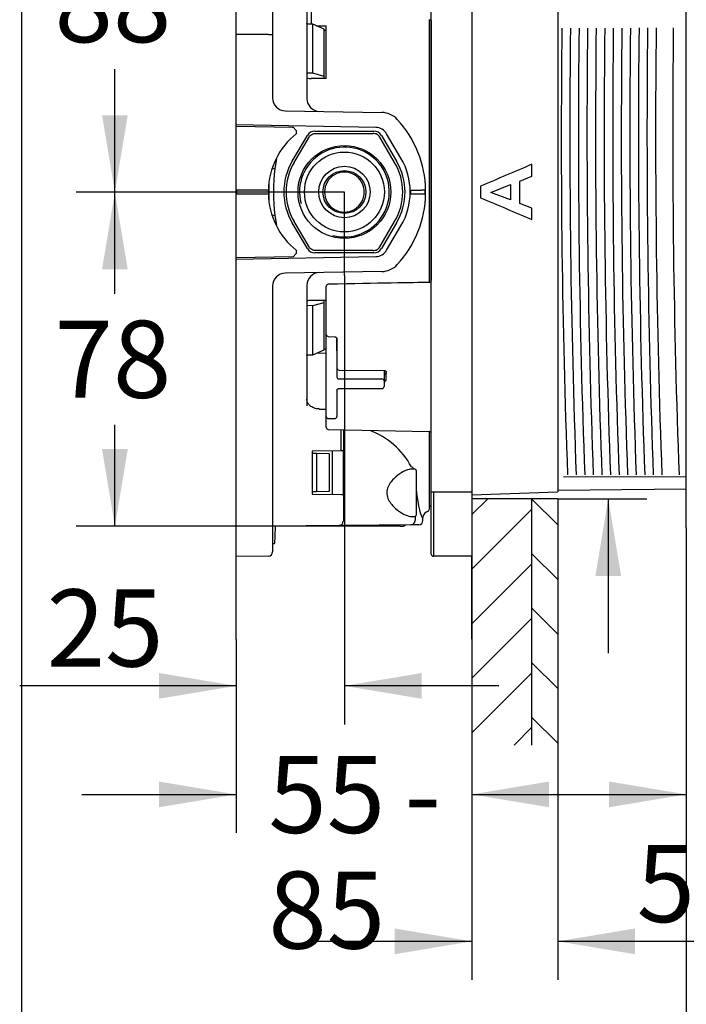
# Model space of a CAD drawing. Units: millimetres. Extents: x 6 to 204, y 5 to 291.
# Drawn here: x 6 to 58, y 71 to 148 of the extents above; entities that cross this region are included whole.
import ezdxf
from ezdxf.enums import TextEntityAlignment as Align

# ---------------------------------------------------------------- set-up
doc = ezdxf.new("R2010")
doc.units = ezdxf.units.MM
for name, color, linetype in [('Default', 7, 'Continuous'), ('Layer3', 7, 'Continuous'), ('Layer51', 7, 'Continuous'), ('Standard', 7, 'Continuous')]:
    doc.layers.add(name, color=color, linetype=linetype)
doc.styles.add('SEACAD_Arial', font='arial.ttf')
doc.styles.add('SEACAD_Solid_Edge_ANSI1_Symbols', font='semeca1.ttf')
doc.dimstyles.new('TPI_1_3', dxfattribs={"dimtxt": 6, "dimasz": 6, "dimexe": 3, "dimexo": 0, "dimgap": 1.5, "dimtad": 0, "dimtih": 1, "dimtoh": 1, "dimdec": 0, "dimlfac": 3, "dimtxsty": 'SEACAD_Arial', "dimblk1": '_SE_FILLED', "dimblk2": '_SE_FILLED', "dimsah": 1, "dimcen": 3, "dimadec": 0, "dimazin": 0, "dimtfac": 0.7, "dimtdec": 3, "dimtofl": 0, "dimtmove": 1, "dimatfit": 3, "dimfxl": 1, "dimarcsym": 0})

# ---------------------------------------------------------------- blocks, each defined once
blk = doc.blocks.new('DMBLK101')
at = {"layer": 'Layer3', "linetype": 'Continuous'}
for points in [[(12.855, 157.935), (14.855, 157.935), (13.855, 163.935)], [(12.855, 140.576), (13.855, 134.576), (14.855, 140.576)]]:
    blk.add_hatch(color=7, dxfattribs=at).paths.add_polyline_path(points)
at = {"layer": 'Layer3', "color": 7, "linetype": 'Continuous'}
for p, q in [((20.659, 163.935), (10.855, 163.935)), ((13.855, 154.356), (13.855, 163.935)), ((13.855, 134.576), (13.855, 144.156)), ((25.135, 134.576), (10.855, 134.576))]:
    blk.add_line(p, q, dxfattribs=at)
at = {"layer": 'Layer3', "color": 7, "linetype": 'Continuous', "style": 'SEACAD_Arial'}
blk.add_text('88', height=6, dxfattribs=at).set_placement((9.159, 152.256), align=Align.TOP_LEFT)
blk = doc.blocks.new('_SE_FILLED')
at = {"color": 0}
blk.add_line((0, 0), (-1, 0), dxfattribs=at)
blk.add_solid([(0, 0), (-1, -0.1665), (-1, 0.1665), (0, 0)], dxfattribs=at)
blk = doc.blocks.new('DMBLK102')
at = {"layer": 'Layer3', "linetype": 'Continuous'}
for points in [[(12.855, 128.576), (14.855, 128.576), (13.855, 134.576)], [(12.855, 114.602), (13.855, 108.602), (14.855, 114.602)]]:
    blk.add_hatch(color=7, dxfattribs=at).paths.add_polyline_path(points)
at = {"layer": 'Layer3', "color": 7, "linetype": 'Continuous'}
for p, q in [((25.135, 134.576), (10.855, 134.576)), ((13.855, 126.689), (13.855, 134.576)), ((13.855, 108.602), (13.855, 116.489)), ((20.533, 108.602), (10.855, 108.602))]:
    blk.add_line(p, q, dxfattribs=at)
at = {"layer": 'Layer3', "color": 7, "linetype": 'Continuous', "style": 'SEACAD_Arial'}
blk.add_text('78', height=6, dxfattribs=at).set_placement((9.159, 124.589), align=Align.TOP_LEFT)
blk = doc.blocks.new('DMBLK104')
at = {"layer": 'Layer3', "linetype": 'Continuous'}
for points in [[(17.285, 95.182), (23.285, 96.182), (17.285, 97.182)], [(37.702, 95.182), (37.702, 97.182), (31.702, 96.182)]]:
    blk.add_hatch(color=7, dxfattribs=at).paths.add_polyline_path(points)
at = {"layer": 'Layer3', "color": 7, "linetype": 'Continuous'}
for p, q in [((31.702, 128.111), (31.702, 93.182)), ((23.285, 99.789), (23.285, 93.182)), ((23.285, 96.182), (6.454, 96.182)), ((43.702, 96.182), (31.702, 96.182))]:
    blk.add_line(p, q, dxfattribs=at)
at = {"layer": 'Layer3', "color": 7, "linetype": 'Continuous', "style": 'SEACAD_Arial'}
blk.add_text('25', height=6, dxfattribs=at).set_placement((8.554, 103.682), align=Align.TOP_LEFT)
blk = doc.blocks.new('DMBLK105')
at = {"layer": 'Layer3', "linetype": 'Continuous'}
for points in [[(17.285, 86.737), (23.285, 87.737), (17.285, 88.737)], [(47.619, 86.737), (47.619, 88.737), (41.619, 87.737)]]:
    blk.add_hatch(color=7, dxfattribs=at).paths.add_polyline_path(points)
at = {"layer": 'Layer3', "color": 7, "linetype": 'Continuous'}
for p, q in [((23.285, 99.789), (23.285, 84.737)), ((41.619, 99.804), (41.619, 84.737)), ((11.285, 87.737), (23.285, 87.737)), ((41.619, 87.737), (53.619, 87.737))]:
    blk.add_line(p, q, dxfattribs=at)
at = {"layer": 'Layer3', "color": 7, "linetype": 'Continuous', "style": 'SEACAD_Arial'}
for s, p in [('55', (25.787, 90.737)), ('-', (36.378, 90.737)), ('85', (25.787, 81.737))]:
    blk.add_text(s, height=6, dxfattribs=at).set_placement(p, align=Align.TOP_LEFT)
blk = doc.blocks.new('DMBLK106')
at = {"layer": 'Layer3', "linetype": 'Continuous'}
for points in [[(35.619, 75.304), (41.619, 76.304), (35.619, 77.304)], [(54.285, 75.304), (54.285, 77.304), (48.285, 76.304)]]:
    blk.add_hatch(color=7, dxfattribs=at).paths.add_polyline_path(points)
at = {"layer": 'Layer3', "color": 7, "linetype": 'Continuous'}
for p, q in [((41.619, 99.804), (41.619, 73.304)), ((48.285, 91.566), (48.285, 73.304)), ((41.619, 76.304), (29.619, 76.304)), ((79.245, 76.304), (48.285, 76.304))]:
    blk.add_line(p, q, dxfattribs=at)
at = {"layer": 'Layer3', "color": 7, "linetype": 'Continuous', "style": 'SEACAD_Arial'}
for s, p in [('50-', (54.423, 83.804)), ('20', (67.754, 83.804))]:
    blk.add_text(s, height=6, dxfattribs=at).set_placement(p, align=Align.TOP_LEFT)
blk = doc.blocks.new('DMBLK108')
at = {"layer": 'Layer3', "linetype": 'Continuous'}
for points in [[(52.285, 65.693), (58.285, 66.693), (52.285, 67.693)], [(78.722, 65.693), (78.722, 67.693), (72.722, 66.693)]]:
    blk.add_hatch(color=7, dxfattribs=at).paths.add_polyline_path(points)
at = {"layer": 'Layer3', "color": 7, "linetype": 'Continuous'}
for p, q in [((58.285, 96.938), (58.285, 63.693)), ((72.722, 96.938), (72.722, 63.693)), ((46.285, 66.693), (58.285, 66.693)), ((72.722, 66.693), (84.722, 66.693))]:
    blk.add_line(p, q, dxfattribs=at)
at = {"layer": 'Layer3', "color": 7, "linetype": 'Continuous', "style": 'SEACAD_Arial'}
blk.add_text('43', height=6, dxfattribs=at).set_placement((60.808, 69.693), align=Align.TOP_LEFT)
blk = doc.blocks.new('DMBLK109')
at = {"layer": 'Layer3', "linetype": 'Continuous'}
for points in [[(52.285, 86.737), (58.285, 87.737), (52.285, 88.737)], [(67.633, 86.737), (67.633, 88.737), (61.633, 87.737)]]:
    blk.add_hatch(color=7, dxfattribs=at).paths.add_polyline_path(points)
at = {"layer": 'Layer3', "color": 7, "linetype": 'Continuous'}
for p, q in [((58.285, 96.938), (58.285, 84.737)), ((61.633, 96.938), (61.633, 84.737)), ((46.285, 87.737), (58.285, 87.737)), ((61.633, 87.737), (80.222, 87.737))]:
    blk.add_line(p, q, dxfattribs=at)
at = {"layer": 'Layer3', "color": 7, "linetype": 'Continuous', "style": 'SEACAD_Arial'}
blk.add_text('10', height=6, dxfattribs=at).set_placement((68.731, 95.237), align=Align.TOP_LEFT)
blk = doc.blocks.new('DMBLK113')
at = {"layer": 'Layer3', "linetype": 'Continuous'}
for points in [[(53.219, 164.467), (51.219, 164.467), (52.219, 158.467)], [(53.219, 104.737), (52.219, 110.737), (51.219, 104.737)]]:
    blk.add_hatch(color=7, dxfattribs=at).paths.add_polyline_path(points)
at = {"layer": 'Layer3', "color": 7, "linetype": 'Continuous'}
for p, q in [((52.219, 174.631), (13.31, 174.631)), ((52.219, 174.631), (52.219, 158.467)), ((48.285, 110.737), (55.219, 110.737)), ((52.219, 110.737), (52.219, 98.737))]:
    blk.add_line(p, q, dxfattribs=at)
for s, style, p in [('O', 'SEACAD_Solid_Edge_ANSI1_Symbols', (15.41, 182.131)), ('143', 'SEACAD_Arial', (23.452, 182.131)), ('1', 'SEACAD_Arial', (42.423, 182.131)), ('u', 'SEACAD_Solid_Edge_ANSI1_Symbols', (38.739, 182.131))]:
    blk.add_text(s, height=6, dxfattribs=dict(at, style=style)).set_placement(p, align=Align.TOP_LEFT)

msp = doc.modelspace()

# ---------------------------------------------------------------- hatches: boundary and pattern name
at = {"layer": 'Layer51', "linetype": 'Continuous'}
h = msp.add_hatch(dxfattribs=at)
h.set_pattern_fill('LINE', scale=0.9449, angle=45, style=0)
h.paths.add_polyline_path([(41.619, 110.737), (41.619, 91.566), (46.285, 91.566), (46.285, 110.737)])
h = msp.add_hatch(dxfattribs=at)
h.set_pattern_fill('LINE', scale=0.9449, angle=-45, style=0)
h.paths.add_polyline_path([(46.285, 110.737), (46.285, 91.566), (48.285, 91.566), (48.285, 110.737)])

# ---------------------------------------------------------------- linework, layer by layer
at = {"layer": 'Default', "color": 7, "linetype": 'Continuous'}
for p, q in [((58.285, 108.48), (58.285, 160.725)), ((31.702, 134.576), (25.135, 134.576)), ((27.1, 108.602), (20.533, 108.602))]:
    msp.add_line(p, q, dxfattribs=at)
at = {"layer": 'Layer3', "color": 7, "linetype": 'Continuous'}
for p, q in [((31.702, 128.111), (31.702, 134.576)), ((58.285, 108.48), (58.285, 96.938)), ((23.285, 99.789), (23.285, 106.254)), ((41.619, 99.804), (41.619, 106.269))]:
    msp.add_line(p, q, dxfattribs=at)
at = {"layer": 'Layer51', "color": 7, "linetype": 'Continuous'}
for p, q in [((28.785, 159.132), (28.785, 141.872)), ((28.785, 159.132), (28.785, 141.872)), ((38.452, 111.269), (38.452, 157.935)), ((38.452, 111.269), (38.452, 157.935)), ((41.619, 157.935), (41.619, 111.269)), ((41.619, 157.935), (41.619, 111.269)), ((48.285, 157.935), (48.285, 111.269)), ((29.116, 155.896), (29.116, 147.656)), ((29.116, 155.896), (29.116, 147.656)), ((23.285, 147.551), (23.285, 148.811)), ((23.285, 147.551), (23.285, 148.811)), ((26.119, 149.062), (26.119, 147.802)), ((26.119, 149.062), (26.119, 147.802)), ((38.285, 148.018), (38.285, 136.542)), ((38.285, 148.018), (38.285, 136.542)), ((38.45, 147.895), (38.45, 127.715)), ((38.45, 147.895), (38.45, 127.715)), ((23.285, 146.855), (23.285, 147.551)), ((23.285, 146.855), (23.285, 147.551)), ((26.119, 147.802), (26.119, 146.855)), ((26.119, 147.802), (26.119, 146.855)), ((29.254, 147.651), (28.785, 147.662)), ((29.254, 147.651), (28.785, 147.662)), ((30.119, 147.264), (29.254, 147.651)), ((29.254, 143.841), (29.254, 147.651)), ((30.119, 147.264), (29.254, 147.651)), ((29.254, 143.841), (29.254, 147.651)), ((29.523, 147.531), (30.285, 147.521)), ((29.523, 147.531), (30.285, 147.521)), ((30.119, 143.595), (30.119, 147.264)), ((30.119, 143.595), (30.119, 147.264)), ((30.285, 147.172), (30.119, 147.174)), ((30.285, 147.172), (30.119, 147.174)), ((30.285, 143.425), (30.285, 147.521)), ((30.285, 143.425), (30.285, 147.521)), ((23.285, 139.818), (23.285, 146.855)), ((25.788, 146.855), (23.285, 146.855)), ((23.285, 139.818), (23.285, 146.855)), ((25.788, 146.855), (23.285, 146.855)), ((25.788, 146.855), (26.119, 146.855)), ((25.788, 146.855), (26.119, 146.855)), ((26.119, 146.855), (26.119, 141.918)), ((26.119, 146.855), (26.119, 141.918)), ((29.254, 143.841), (28.785, 143.836)), ((29.254, 143.841), (28.785, 143.836)), ((28.951, 143.435), (30.119, 143.476)), ((28.951, 143.435), (30.119, 143.476)), ((30.285, 143.425), (29.116, 143.419)), ((30.285, 143.425), (29.116, 143.419)), ((30.119, 143.595), (29.254, 143.841)), ((30.119, 143.595), (29.254, 143.841)), ((30.119, 143.476), (30.119, 143.595)), ((30.119, 143.476), (30.119, 143.595)), ((27.101, 140.918), (34.616, 140.787)), ((27.101, 140.918), (34.616, 140.787)), ((34.139, 139.629), (23.285, 139.818)), ((23.285, 139.714), (23.285, 139.818)), ((34.139, 139.629), (23.285, 139.818)), ((23.285, 139.714), (23.285, 139.818)), ((23.285, 139.714), (27.719, 139.636)), ((23.285, 134.735), (23.285, 139.714)), ((23.285, 139.714), (27.719, 139.636)), ((23.285, 134.735), (23.285, 139.714)), ((27.952, 139.399), (27.719, 139.636)), ((27.952, 139.399), (27.719, 139.636)), ((27.643, 136.994), (28.829, 139.008)), ((27.643, 136.994), (28.829, 139.008)), ((27.796, 136.904), (28.957, 138.874)), ((27.796, 136.904), (28.957, 138.874)), ((27.952, 139.399), (27.952, 139.139)), ((27.952, 139.399), (27.952, 139.139)), ((29.404, 139.335), (34, 139.335)), ((29.404, 139.335), (34, 139.335)), ((29.454, 139.158), (33.95, 139.158)), ((29.454, 139.158), (33.95, 139.158)), ((35.608, 136.904), (34.447, 138.874)), ((35.608, 136.904), (34.447, 138.874)), ((34.574, 139.008), (35.761, 136.994)), ((34.574, 139.008), (35.761, 136.994)), ((36.099, 137.241), (34.983, 139.136)), ((36.099, 137.241), (34.983, 139.136)), ((26.414, 137.189), (26.301, 136.42)), ((26.414, 137.189), (26.301, 136.42)), ((38.285, 136.542), (38.285, 135.612)), ((38.285, 136.542), (38.285, 135.612)), ((46.286, 135.822), (46.286, 136.76)), ((46.286, 135.822), (46.286, 136.76)), ((38.285, 135.612), (38.285, 133.593)), ((38.285, 135.612), (38.285, 133.593)), ((45.334, 135.453), (46.286, 135.822)), ((45.334, 135.453), (46.286, 135.822)), ((46.284, 135.818), (46.286, 135.822)), ((46.284, 135.818), (46.286, 135.822)), ((25.803, 135.06), (25.803, 134.144)), ((25.803, 135.06), (25.803, 134.144)), ((42.285, 135.048), (42.288, 135.05)), ((42.285, 135.048), (42.288, 135.05)), ((42.288, 135.05), (42.288, 134.155)), ((42.288, 135.05), (42.288, 134.155)), ((43.082, 134.569), (44.621, 135.178)), ((43.082, 134.569), (44.621, 135.178)), ((44.619, 135.176), (44.621, 135.178)), ((44.619, 135.176), (44.621, 135.178)), ((44.619, 135.176), (44.619, 133.985)), ((44.619, 135.176), (44.619, 133.985)), ((45.334, 133.71), (45.334, 135.453)), ((45.334, 133.71), (45.334, 135.453)), ((23.285, 134.469), (23.285, 134.735)), ((25.787, 134.735), (23.285, 134.735)), ((23.285, 134.469), (23.285, 134.735)), ((25.787, 134.735), (23.285, 134.735)), ((23.285, 129.491), (23.285, 134.469)), ((23.285, 134.469), (25.787, 134.469)), ((23.285, 129.491), (23.285, 134.469)), ((23.285, 134.469), (25.787, 134.469)), ((23.335, 134.469), (23.335, 134.735)), ((23.335, 134.469), (23.335, 134.735)), ((36.869, 134.735), (37.687, 134.735)), ((36.869, 134.469), (36.869, 134.735)), ((36.869, 134.735), (37.687, 134.735)), ((36.869, 134.469), (36.869, 134.735)), ((36.869, 134.469), (37.687, 134.469)), ((36.869, 134.469), (37.687, 134.469)), ((38.017, 134.735), (37.687, 134.735)), ((38.017, 134.735), (37.687, 134.735)), ((37.687, 134.469), (38.017, 134.469)), ((37.687, 134.469), (38.017, 134.469)), ((37.952, 134.735), (37.952, 134.469)), ((37.952, 134.735), (37.952, 134.469)), ((42.285, 134.156), (42.288, 134.155)), ((42.285, 134.156), (42.288, 134.155)), ((44.621, 133.983), (43.082, 134.569)), ((44.621, 133.983), (43.082, 134.569)), ((38.285, 133.593), (38.285, 132.662)), ((38.285, 133.593), (38.285, 132.662)), ((44.619, 133.985), (44.621, 133.983)), ((44.619, 133.985), (44.621, 133.983)), ((46.286, 133.353), (45.334, 133.71)), ((46.286, 133.353), (45.334, 133.71)), ((46.284, 133.356), (46.286, 133.353)), ((46.284, 133.356), (46.286, 133.353)), ((46.286, 132.458), (46.286, 133.353)), ((46.286, 132.458), (46.286, 133.353)), ((26.301, 132.785), (26.414, 132.015)), ((26.301, 132.785), (26.414, 132.015)), ((38.285, 132.662), (38.285, 127.559)), ((38.285, 132.662), (38.285, 127.559)), ((28.829, 130.196), (27.643, 132.21)), ((28.829, 130.196), (27.643, 132.21)), ((28.957, 130.33), (27.796, 132.3)), ((28.957, 130.33), (27.796, 132.3)), ((34.447, 130.33), (35.608, 132.3)), ((34.447, 130.33), (35.608, 132.3)), ((35.761, 132.21), (34.574, 130.196)), ((35.761, 132.21), (34.574, 130.196)), ((34.983, 130.068), (36.099, 131.963)), ((34.983, 130.068), (36.099, 131.963)), ((23.285, 129.386), (34.139, 129.576)), ((23.285, 129.386), (34.139, 129.576)), ((27.719, 129.568), (23.285, 129.491)), ((27.719, 129.568), (23.285, 129.491)), ((23.285, 129.386), (23.285, 129.491)), ((23.285, 129.386), (23.285, 129.491)), ((27.719, 129.568), (27.952, 129.805)), ((27.719, 129.568), (27.952, 129.805)), ((27.952, 130.065), (27.952, 129.805)), ((27.952, 130.065), (27.952, 129.805)), ((34, 129.869), (29.404, 129.869)), ((34, 129.869), (29.404, 129.869)), ((33.95, 130.046), (29.454, 130.046)), ((33.95, 130.046), (29.454, 130.046)), ((23.285, 122.35), (23.285, 129.386)), ((23.285, 122.35), (23.285, 129.386)), ((34.616, 128.417), (27.101, 128.286)), ((34.616, 128.417), (27.101, 128.286)), ((26.119, 127.286), (26.119, 122.35)), ((26.119, 127.286), (26.119, 122.35)), ((28.785, 127.333), (28.785, 117.958)), ((28.785, 127.333), (28.785, 117.958)), ((30.285, 125.635), (30.285, 127.264)), ((30.285, 125.635), (30.285, 127.264)), ((28.785, 125.785), (29.254, 125.78)), ((28.785, 125.785), (29.254, 125.78)), ((30.119, 126.128), (28.908, 126.169)), ((30.119, 126.128), (28.908, 126.169)), ((29.116, 126.193), (30.285, 126.187)), ((29.116, 126.193), (30.285, 126.187)), ((29.254, 125.78), (30.119, 126.014)), ((29.254, 125.78), (30.119, 126.014)), ((29.254, 121.938), (29.254, 125.78)), ((29.254, 121.938), (29.254, 125.78)), ((30.119, 126.014), (30.119, 126.128)), ((30.119, 126.014), (30.119, 126.128)), ((30.119, 122.314), (30.119, 126.014)), ((30.119, 122.314), (30.119, 126.014)), ((30.285, 124.203), (30.285, 125.635)), ((30.285, 124.203), (30.285, 125.635)), ((30.285, 123.526), (30.285, 124.203)), ((30.285, 123.526), (30.285, 124.203)), ((30.285, 122.242), (30.285, 123.526)), ((30.285, 122.242), (30.285, 123.526)), ((30.442, 123.36), (30.96, 123.33)), ((30.442, 123.36), (30.96, 123.33)), ((31.119, 123.184), (31.119, 122.242)), ((31.119, 122.242), (31.119, 123.184)), ((31.119, 123.184), (31.119, 122.242)), ((31.119, 122.242), (31.119, 123.184)), ((23.285, 121.653), (23.285, 122.35)), ((23.285, 121.653), (23.285, 122.35)), ((26.119, 122.35), (26.119, 121.402)), ((26.119, 122.35), (26.119, 121.402)), ((28.785, 121.927), (29.254, 121.938)), ((28.785, 121.927), (29.254, 121.938)), ((29.254, 121.938), (30.119, 122.314)), ((29.254, 121.938), (30.119, 122.314)), ((30.285, 122.056), (29.505, 122.047)), ((30.285, 122.056), (29.505, 122.047)), ((30.119, 122.394), (30.285, 122.396)), ((30.119, 122.394), (30.285, 122.396)), ((30.285, 117.14), (30.285, 122.242)), ((30.285, 117.14), (30.285, 122.242)), ((31.119, 122.242), (31.119, 120.201)), ((31.119, 122.242), (31.119, 120.201)), ((23.285, 120.394), (23.285, 121.653)), ((23.285, 120.394), (23.285, 121.653)), ((26.119, 121.402), (26.119, 120.142)), ((26.119, 121.402), (26.119, 120.142)), ((23.285, 118.498), (23.285, 120.394)), ((23.285, 118.498), (23.285, 120.394)), ((31.284, 120.744), (34.784, 120.715)), ((31.284, 120.744), (34.784, 120.715)), ((34.785, 120.714), (34.785, 119.91)), ((34.785, 120.714), (34.785, 119.91)), ((34.952, 120.001), (34.952, 120.584)), ((34.952, 120.001), (34.952, 120.584)), ((26.119, 120.142), (26.119, 118.498)), ((26.119, 120.142), (26.119, 118.498)), ((31.285, 120.055), (34.619, 120.055)), ((31.285, 120.055), (34.619, 120.055)), ((34.785, 119.91), (34.785, 119.472)), ((34.785, 119.91), (34.785, 119.472)), ((31.119, 119.181), (31.119, 117.14)), ((31.119, 119.181), (31.119, 117.14)), ((31.285, 119.306), (34.619, 119.306)), ((31.285, 119.306), (34.619, 119.306)), ((23.285, 111.269), (23.285, 118.498)), ((23.285, 111.269), (23.285, 118.498)), ((26.119, 118.498), (26.119, 111.269)), ((26.119, 118.498), (26.119, 111.269)), ((30.285, 116.76), (30.285, 117.14)), ((30.285, 116.76), (30.285, 117.14)), ((30.285, 116.3), (30.285, 116.76)), ((30.285, 116.3), (30.285, 116.76)), ((30.452, 116.973), (30.952, 116.973)), ((30.452, 116.973), (30.952, 116.973)), ((30.448, 116.134), (38.289, 115.957)), ((30.448, 116.134), (38.289, 115.957)), ((31.461, 114.475), (31.461, 116.111)), ((31.461, 114.475), (31.461, 116.111)), ((31.619, 116.108), (31.619, 114.478)), ((31.619, 116.108), (31.619, 114.478)), ((38.285, 115.952), (38.285, 110.207)), ((38.285, 115.952), (38.285, 110.207)), ((38.45, 110.196), (38.45, 115.812)), ((38.45, 110.196), (38.45, 115.812)), ((31.461, 114.475), (29.185, 114.435)), ((31.461, 114.475), (29.185, 114.435)), ((29.185, 114.435), (29.185, 111.102)), ((29.185, 114.435), (29.185, 111.102)), ((29.526, 114.255), (29.185, 114.261)), ((29.526, 114.255), (29.185, 114.261)), ((30.519, 114.238), (29.526, 114.255)), ((29.526, 114.255), (29.526, 111.283)), ((30.519, 114.238), (29.526, 114.255)), ((29.526, 114.255), (29.526, 111.283)), ((30.519, 114.238), (30.519, 111.3)), ((30.519, 114.238), (30.519, 111.3)), ((30.785, 111.074), (30.785, 114.463)), ((30.785, 111.074), (30.785, 114.463)), ((31.619, 114.478), (31.461, 114.475)), ((31.619, 114.478), (31.461, 114.475)), ((31.631, 114.478), (31.619, 114.478)), ((31.631, 114.478), (31.619, 114.478)), ((31.631, 111.059), (31.631, 114.478)), ((31.631, 111.059), (31.631, 114.478)), ((37.186, 113.036), (36.894, 113.039)), ((37.186, 113.036), (36.894, 113.039)), ((37.285, 112.936), (37.285, 109.468)), ((37.285, 112.936), (37.285, 109.468)), ((23.285, 106.254), (23.285, 111.269)), ((23.285, 106.254), (23.285, 111.269)), ((26.119, 111.269), (26.119, 106.609)), ((26.119, 111.269), (26.119, 106.609)), ((29.526, 111.283), (29.185, 111.277)), ((29.526, 111.283), (29.185, 111.277)), ((29.185, 111.102), (31.461, 111.062)), ((29.185, 111.102), (31.461, 111.062)), ((30.519, 111.3), (29.526, 111.283)), ((30.519, 111.3), (29.526, 111.283)), ((38.452, 106.435), (38.452, 111.269)), ((38.452, 111.269), (38.619, 111.269)), ((38.452, 106.435), (38.452, 111.269)), ((38.452, 111.269), (38.619, 111.269)), ((38.619, 111.269), (41.619, 111.269)), ((38.619, 111.269), (38.619, 106.269)), ((38.619, 111.269), (41.619, 111.269)), ((38.619, 111.269), (38.619, 106.269)), ((41.619, 111.036), (48.285, 111.269)), ((41.619, 111.269), (41.619, 106.269)), ((41.619, 111.269), (41.619, 106.269)), ((48.285, 111.413), (58.285, 111.5)), ((48.285, 111.413), (58.285, 111.5)), ((48.285, 111.413), (48.285, 111.269)), ((31.461, 111.062), (31.619, 111.06)), ((31.461, 111.062), (31.619, 111.06)), ((31.619, 111.06), (31.619, 108.992)), ((31.619, 111.06), (31.631, 111.059)), ((31.619, 111.06), (31.619, 108.992)), ((31.619, 111.06), (31.631, 111.059)), ((41.619, 110.737), (41.619, 91.566)), ((48.285, 110.737), (41.619, 110.737)), ((46.285, 91.566), (46.285, 110.737)), ((48.285, 110.737), (48.285, 91.566)), ((38.168, 109.747), (38.167, 109.748)), ((38.168, 109.747), (38.167, 109.748)), ((38.285, 110.207), (38.285, 109.92)), ((38.285, 110.207), (38.285, 109.92)), ((38.45, 110.196), (38.452, 110.196)), ((38.45, 110.196), (38.452, 110.196)), ((31.619, 108.992), (31.619, 108.991)), ((31.619, 108.992), (31.619, 108.991)), ((36.845, 109.367), (36.896, 109.367)), ((36.845, 109.367), (36.896, 109.367)), ((36.896, 109.365), (37.186, 109.368)), ((36.896, 109.365), (37.186, 109.368)), ((37.194, 109.368), (37.194, 109.039)), ((37.194, 109.368), (37.194, 109.039)), ((37.809, 109.27), (37.79, 109.276)), ((37.809, 109.27), (37.79, 109.276)), ((37.809, 109.045), (37.809, 109.27)), ((37.809, 109.045), (37.809, 109.27)), ((37.824, 109.381), (37.821, 109.381)), ((37.824, 109.381), (37.821, 109.381)), ((37.824, 109.381), (37.829, 109.381)), ((37.824, 109.381), (37.829, 109.381)), ((31.288, 108.657), (26.153, 108.613)), ((31.288, 108.657), (26.153, 108.613)), ((27.067, 108.62), (27.1, 108.602)), ((27.067, 108.62), (27.1, 108.602)), ((27.374, 108.602), (27.1, 108.602)), ((27.374, 108.602), (27.1, 108.602)), ((36.03, 108.602), (27.374, 108.602)), ((36.03, 108.602), (27.374, 108.602)), ((31.917, 108.663), (31.288, 108.657)), ((31.917, 108.663), (31.288, 108.657)), ((36.864, 108.706), (31.917, 108.663)), ((36.864, 108.706), (31.917, 108.663)), ((36.03, 108.602), (36.304, 108.602)), ((36.03, 108.602), (36.304, 108.602)), ((36.372, 108.64), (36.304, 108.602)), ((36.372, 108.64), (36.304, 108.602)), ((37.478, 108.711), (36.864, 108.706)), ((37.478, 108.711), (36.864, 108.706)), ((26.254, 107.226), (26.119, 107.223)), ((26.254, 107.226), (26.119, 107.223)), ((25.788, 106.276), (23.285, 106.254)), ((25.788, 106.276), (23.285, 106.254)), ((41.619, 106.269), (38.619, 106.269)), ((41.619, 106.269), (38.619, 106.269))]:
    msp.add_line(p, q, dxfattribs=at)
for radius in [3.605, 3.605, 3.105, 3.105, 2, 2, 1.667, 1.667]:
    msp.add_circle((31.702, 134.602), radius, dxfattribs=at)
for centre, radius, start, end in [((27.119, 141.918), 1, 180, 269), ((27.119, 141.918), 1, 180, 269), ((29.785, 141.872), 1, 180, 269), ((29.785, 141.872), 1, 180, 269), ((34.587, 139.121), 1.667, 42.67115, 89), ((34.587, 139.121), 1.667, 42.67115, 89), ((29.685, 134.602), 8.333, 0.91677, 42.67115), ((29.685, 134.602), 8.333, 0.91677, 42.67115), ((34.121, 138.629), 1, 30.5, 89), ((34.121, 138.629), 1, 30.5, 89), ((31.619, 134.602), 5.833, 128.9448, 178.69027), ((31.619, 134.602), 5.833, 128.9448, 178.69027), ((31.702, 134.602), 3.493, 255, 195), ((31.702, 134.602), 3.493, 255, 195), ((31.619, 134.602), 5.2, 329.5, 30.5), ((31.619, 134.602), 5.2, 329.5, 30.5), ((40.365, 134.602), 14.181, 172.63683, 187.36317), ((40.365, 134.602), 14.181, 172.63683, 187.36317), ((31.702, 134.602), 4.712, 149.48976, 210.51024), ((31.702, 134.602), 4.712, 149.48976, 210.51024), ((31.702, 134.602), 4.534, 149.48976, 210.51024), ((31.702, 134.602), 4.534, 149.48976, 210.51024), ((31.702, 134.602), 4.534, 329.48976, 30.51024), ((31.702, 134.602), 4.534, 329.48976, 30.51024), ((31.702, 134.602), 4.712, 329.48976, 30.51024), ((31.702, 134.602), 4.712, 329.48976, 30.51024), ((31.702, 134.616), 1.536, 359.49792, 180.50208), ((31.702, 134.616), 1.536, 359.49792, 180.50208), ((-375.585, 134.602), 401.439, 359.89396, 0.10496), ((-375.585, 134.602), 401.439, 359.89396, 0.10496), ((31.619, 134.602), 5.833, 178.69027, 181.30973), ((31.619, 134.602), 5.833, 178.69027, 181.30973), ((31.619, 134.602), 5.833, 181.30973, 231.0552), ((31.619, 134.602), 5.833, 181.30973, 231.0552), ((31.702, 134.576), 1.536, 179.04097, 0.95903), ((31.702, 134.576), 1.536, 179.04097, 0.95903), ((29.685, 134.602), 8.333, 317.32885, 359.08323), ((29.685, 134.602), 8.333, 317.32885, 359.08323), ((29.685, 134.602), 8.333, 359.08323, 0.91677), ((29.685, 134.602), 8.333, 359.08323, 0.91677), ((34.121, 130.576), 1, 271, 329.5), ((34.121, 130.576), 1, 271, 329.5), ((34.587, 130.084), 1.667, 271, 317.32885), ((34.587, 130.084), 1.667, 271, 317.32885), ((27.119, 127.286), 1, 91, 180), ((27.119, 127.286), 1, 91, 180), ((29.785, 127.333), 1, 91, 180), ((29.785, 127.333), 1, 91, 180), ((30.452, 127.264), 0.167, 90.97809, 180), ((30.452, 127.264), 0.167, 90.97809, 180), ((38.291, 127.727), 0.16, 268.94916, 359.72773), ((38.291, 127.727), 0.16, 268.94916, 359.72773), ((30.452, 123.526), 0.167, 180, 266.71285), ((30.452, 123.526), 0.167, 180, 266.71285), ((31.285, 120.911), 0.167, 180, 269.51503), ((31.285, 120.911), 0.167, 180, 269.51503), ((34.619, 119.472), 0.167, 270, 0), ((34.619, 119.472), 0.167, 270, 0), ((30.452, 117.14), 0.167, 180, 270), ((30.452, 117.14), 0.167, 180, 270), ((30.952, 117.14), 0.167, 270, 0), ((30.952, 117.14), 0.167, 270, 0), ((30.452, 116.3), 0.167, 179.97466, 269.58333), ((30.452, 116.3), 0.167, 179.97466, 269.58333), ((31.493, 110.299), 6.157, 28.38589, 69.29361), ((31.493, 110.299), 6.157, 28.38589, 69.29361), ((38.285, 115.79), 0.167, 0.03442, 89.63692), ((38.285, 115.79), 0.167, 0.03442, 89.63692), ((37.185, 112.936), 0.1, 0, 89.5), ((37.185, 112.936), 0.1, 0, 89.5), ((38.304, 109.284), 0.481, 106.44711, 168.533), ((38.304, 109.284), 0.481, 106.44711, 168.533), ((38.207, 109.776), 0.0493, 200.8665, 214.4066), ((38.207, 109.776), 0.0493, 200.8665, 214.4066), ((38.119, 109.906), 0.167, 287.0257, 359.99832), ((38.119, 109.906), 0.167, 287.0257, 359.99832), ((38.452, 110.03), 0.167, 90.5, 180), ((38.452, 110.03), 0.167, 90.5, 180), ((31.285, 108.991), 0.333, 270.5, 0), ((31.285, 108.991), 0.333, 270.5, 0), ((37.185, 109.468), 0.1, 270.5, 0), ((37.185, 109.468), 0.1, 270.5, 0), ((38.308, 109.27), 0.5, 167.18811, 180.00037), ((38.308, 109.27), 0.5, 167.18811, 180.00037), ((25.785, 106.609), 0.333, 270.5, 0), ((25.785, 106.609), 0.333, 270.5, 0), ((38.619, 106.435), 0.167, 180, 270), ((38.619, 106.435), 0.167, 180, 270)]:
    msp.add_arc(centre, radius, start, end, dxfattribs=at)
for centre, major_axis, ratio, start_param, end_param in [((27.636, 139.929), (1.153, -0.669), 0.182862, -1.465028, -1.447856), ((27.636, 139.929), (1.153, -0.669), 0.182862, -1.465028, -1.447856), ((29.403, 138.67), (-0.656, -0.121), 0.998583, 4.53055, 5.567888), ((29.403, 138.67), (-0.656, -0.121), 0.998583, 4.53055, 5.567888), ((34, 138.67), (-0.656, 0.121), 0.998583, 3.85689, 4.894228), ((34, 138.67), (-0.656, 0.121), 0.998583, 3.85689, 4.894228), ((26.517, 136.293), (-0.667, -0.003), 0.20244, -1.241745, -0.829619), ((26.517, 136.293), (-0.667, -0.003), 0.20244, -1.241745, -0.829619), ((26.517, 132.911), (-0.667, 0.003), 0.20244, 0.829619, 1.241745), ((26.517, 132.911), (-0.667, 0.003), 0.20244, 0.829619, 1.241745), ((29.403, 130.534), (0.656, -0.121), 0.998583, 3.85689, 4.894228), ((29.403, 130.534), (0.656, -0.121), 0.998583, 3.85689, 4.894228), ((34, 130.534), (0.656, 0.121), 0.998583, 4.53055, 5.567888), ((34, 130.534), (0.656, 0.121), 0.998583, 4.53055, 5.567888), ((31.285, 120.201), (0.167, 0), 0.87462, 3.141593, 4.712389), ((31.285, 120.201), (0.167, 0), 0.87462, 3.141593, 4.712389), ((34.619, 119.91), (-0.167, 0), 0.87462, 3.141593, 4.712389), ((34.619, 119.91), (-0.167, 0), 0.87462, 3.141593, 4.712389), ((315.516, 134.602), (-434.053, 0), 0.051676, 0.852097, 0.853787), ((315.516, 134.602), (-434.053, 0), 0.051676, 0.852097, 0.853787), ((37.822, 134.602), (0, -25.333), 0.052408, -0.415999, -0.023704), ((37.822, 134.602), (0, -25.333), 0.052408, -0.415999, -0.023704), ((36.861, 109.039), (-0.003, 0.333), 0.998629, 3.141593, 4.703674), ((36.861, 109.039), (-0.003, 0.333), 0.998629, 3.141593, 4.703674), ((37.475, 109.045), (0.334, 0.003), 0.999086, 4.712389, 6.274471), ((37.475, 109.045), (0.334, 0.003), 0.999086, 4.712389, 6.274471), ((26.254, 108.852), (0, -1.626), 0.052408, 0.000915, 1.423911), ((26.254, 108.852), (0, -1.626), 0.052408, 0.000915, 1.423911), ((36.129, 109.102), (-0.397, -0.377), 0.948965, 1.308997, 1.508588), ((36.129, 109.102), (-0.397, -0.377), 0.948965, 1.308997, 1.508588)]:
    msp.add_ellipse(centre, major_axis=major_axis, ratio=ratio, start_param=start_param, end_param=end_param, dxfattribs=at)
for points, knots in [([(38.288, 148.007), (38.307, 148.005), (38.341, 148.003), (38.39, 147.982), (38.426, 147.952), (38.449, 147.917), (38.45, 147.896), (38.451, 147.883)], [0, 0, 0, 0, 0.16884, 0.348931, 0.5396, 0.756522, 1, 1, 1, 1]), ([(38.288, 148.007), (38.307, 148.005), (38.341, 148.003), (38.39, 147.982), (38.426, 147.952), (38.449, 147.917), (38.45, 147.896), (38.451, 147.883)], [0, 0, 0, 0, 0.16884, 0.348931, 0.5396, 0.756522, 1, 1, 1, 1]), ([(28.785, 143.535), (28.785, 143.519), (28.794, 143.504), (28.827, 143.476), (28.851, 143.463), (28.943, 143.431), (29.028, 143.419), (29.116, 143.419)], [0, 0, 0, 0, 0.25, 0.25, 0.5, 0.5, 1, 1, 1, 1]), ([(28.785, 143.535), (28.785, 143.519), (28.794, 143.504), (28.827, 143.476), (28.851, 143.463), (28.943, 143.431), (29.028, 143.419), (29.116, 143.419)], [0, 0, 0, 0, 0.25, 0.25, 0.5, 0.5, 1, 1, 1, 1]), ([(28.957, 138.874), (28.982, 138.918), (29.013, 138.957), (29.084, 139.027), (29.124, 139.058), (29.211, 139.108), (29.258, 139.127), (29.354, 139.152), (29.404, 139.158), (29.454, 139.158)], [0, 0, 0, 0, 0.25, 0.25, 0.5, 0.5, 0.75, 0.75, 1, 1, 1, 1]), ([(28.957, 138.874), (28.982, 138.918), (29.013, 138.957), (29.084, 139.027), (29.124, 139.058), (29.211, 139.108), (29.258, 139.127), (29.354, 139.152), (29.404, 139.158), (29.454, 139.158)], [0, 0, 0, 0, 0.25, 0.25, 0.5, 0.5, 0.75, 0.75, 1, 1, 1, 1]), ([(34.447, 138.874), (34.421, 138.918), (34.391, 138.957), (34.32, 139.027), (34.28, 139.058), (34.193, 139.108), (34.146, 139.127), (34.049, 139.152), (34, 139.158), (33.95, 139.158)], [0, 0, 0, 0, 0.25, 0.25, 0.5, 0.5, 0.75, 0.75, 1, 1, 1, 1]), ([(34.447, 138.874), (34.421, 138.918), (34.391, 138.957), (34.32, 139.027), (34.28, 139.058), (34.193, 139.108), (34.146, 139.127), (34.049, 139.152), (34, 139.158), (33.95, 139.158)], [0, 0, 0, 0, 0.25, 0.25, 0.5, 0.5, 0.75, 0.75, 1, 1, 1, 1]), ([(29.454, 130.046), (29.404, 130.046), (29.354, 130.052), (29.258, 130.078), (29.21, 130.097), (29.124, 130.146), (29.083, 130.177), (29.013, 130.248), (28.982, 130.287), (28.957, 130.33)], [0, 0, 0, 0, 0.25, 0.25, 0.5, 0.5, 0.75, 0.75, 1, 1, 1, 1]), ([(29.454, 130.046), (29.404, 130.046), (29.354, 130.052), (29.258, 130.078), (29.21, 130.097), (29.124, 130.146), (29.083, 130.177), (29.013, 130.248), (28.982, 130.287), (28.957, 130.33)], [0, 0, 0, 0, 0.25, 0.25, 0.5, 0.5, 0.75, 0.75, 1, 1, 1, 1]), ([(33.95, 130.046), (34, 130.046), (34.049, 130.052), (34.146, 130.078), (34.193, 130.097), (34.28, 130.146), (34.32, 130.177), (34.391, 130.248), (34.421, 130.287), (34.447, 130.33)], [0, 0, 0, 0, 0.25, 0.25, 0.5, 0.5, 0.75, 0.75, 1, 1, 1, 1]), ([(33.95, 130.046), (34, 130.046), (34.049, 130.052), (34.146, 130.078), (34.193, 130.097), (34.28, 130.146), (34.32, 130.177), (34.391, 130.248), (34.421, 130.287), (34.447, 130.33)], [0, 0, 0, 0, 0.25, 0.25, 0.5, 0.5, 0.75, 0.75, 1, 1, 1, 1]), ([(28.785, 126.083), (28.785, 126.113), (28.821, 126.141), (28.912, 126.172), (28.949, 126.18), (29.029, 126.191), (29.072, 126.193), (29.116, 126.193)], [0, 0, 0, 0, 0.5, 0.5, 0.75, 0.75, 1, 1, 1, 1]), ([(28.785, 126.083), (28.785, 126.113), (28.821, 126.141), (28.912, 126.172), (28.949, 126.18), (29.029, 126.191), (29.072, 126.193), (29.116, 126.193)], [0, 0, 0, 0, 0.5, 0.5, 0.75, 0.75, 1, 1, 1, 1]), ([(30.96, 123.33), (30.96, 123.33), (30.979, 123.331), (31.018, 123.32), (31.067, 123.293), (31.102, 123.252), (31.118, 123.213), (31.117, 123.192), (31.117, 123.184)], [0, 0, 0, 0, 0.003959, 0.210751, 0.422125, 0.645504, 0.891468, 1, 1, 1, 1]), ([(30.96, 123.33), (30.96, 123.33), (30.979, 123.331), (31.018, 123.32), (31.067, 123.293), (31.102, 123.252), (31.118, 123.213), (31.117, 123.192), (31.117, 123.184)], [0, 0, 0, 0, 0.003959, 0.210751, 0.422125, 0.645504, 0.891468, 1, 1, 1, 1]), ([(34.783, 120.714), (34.804, 120.713), (34.839, 120.71), (34.891, 120.686), (34.928, 120.653), (34.949, 120.616), (34.95, 120.596), (34.95, 120.585)], [0, 0, 0, 0, 0.189964, 0.387438, 0.590851, 0.8112, 1, 1, 1, 1]), ([(34.783, 120.714), (34.804, 120.713), (34.839, 120.71), (34.891, 120.686), (34.928, 120.653), (34.949, 120.616), (34.95, 120.596), (34.95, 120.585)], [0, 0, 0, 0, 0.189964, 0.387438, 0.590851, 0.8112, 1, 1, 1, 1]), ([(34.952, 120.531), (34.952, 120.524), (34.95, 120.506), (34.936, 120.472), (34.898, 120.436), (34.85, 120.413), (34.809, 120.406), (34.788, 120.406), (34.785, 120.406)], [0, 0, 0, 0, 0.114194, 0.380503, 0.59094, 0.782972, 0.970189, 1, 1, 1, 1]), ([(34.952, 120.531), (34.952, 120.524), (34.95, 120.506), (34.936, 120.472), (34.898, 120.436), (34.85, 120.413), (34.809, 120.406), (34.788, 120.406), (34.785, 120.406)], [0, 0, 0, 0, 0.114194, 0.380503, 0.59094, 0.782972, 0.970189, 1, 1, 1, 1]), ([(34.785, 119.861), (34.829, 119.86), (34.872, 119.875), (34.934, 119.926), (34.952, 119.963), (34.952, 120.001)], [0, 0, 0, 0, 0.5, 0.5, 1, 1, 1, 1]), ([(34.785, 119.861), (34.829, 119.86), (34.872, 119.875), (34.934, 119.926), (34.952, 119.963), (34.952, 120.001)], [0, 0, 0, 0, 0.5, 0.5, 1, 1, 1, 1]), ([(31.119, 119.181), (31.119, 119.187), (31.12, 119.206), (31.135, 119.239), (31.173, 119.275), (31.221, 119.298), (31.262, 119.305), (31.282, 119.306), (31.285, 119.306)], [0, 0, 0, 0, 0.114194, 0.380503, 0.59094, 0.782972, 0.970189, 1, 1, 1, 1]), ([(31.119, 119.181), (31.119, 119.187), (31.12, 119.206), (31.135, 119.239), (31.173, 119.275), (31.221, 119.298), (31.262, 119.305), (31.282, 119.306), (31.285, 119.306)], [0, 0, 0, 0, 0.114194, 0.380503, 0.59094, 0.782972, 0.970189, 1, 1, 1, 1]), ([(29.733, 117.72), (29.66, 117.722), (29.589, 117.73), (29.452, 117.757), (29.387, 117.776), (29.265, 117.822), (29.208, 117.849), (29.107, 117.91), (29.062, 117.943), (28.94, 118.052), (28.882, 118.132), (28.824, 118.259), (28.809, 118.303), (28.79, 118.392), (28.785, 118.437), (28.785, 118.482)], [0, 0, 0, 0, 0.125, 0.125, 0.25, 0.25, 0.375, 0.375, 0.5, 0.5, 0.75, 0.75, 0.875, 0.875, 1, 1, 1, 1]), ([(29.733, 117.72), (29.66, 117.722), (29.589, 117.73), (29.452, 117.757), (29.387, 117.776), (29.265, 117.822), (29.208, 117.849), (29.107, 117.91), (29.062, 117.943), (28.94, 118.052), (28.882, 118.132), (28.824, 118.259), (28.809, 118.303), (28.79, 118.392), (28.785, 118.437), (28.785, 118.482)], [0, 0, 0, 0, 0.125, 0.125, 0.25, 0.25, 0.375, 0.375, 0.5, 0.5, 0.75, 0.75, 0.875, 0.875, 1, 1, 1, 1]), ([(36.892, 113.039), (36.843, 113.039), (36.79, 113.033), (36.558, 112.988), (36.36, 112.902), (35.953, 112.657), (35.742, 112.497), (35.35, 112.102), (35.161, 111.865), (35.011, 111.419), (34.99, 111.258), (35.019, 110.944), (35.069, 110.792), (35.272, 110.384), (35.471, 110.166), (35.876, 109.802), (36.085, 109.658), (36.488, 109.444), (36.676, 109.378), (36.845, 109.367)], [0, 0, 0, 0, 0.042178, 0.042178, 0.17901, 0.17901, 0.315841, 0.315841, 0.452673, 0.452673, 0.521089, 0.521089, 0.589505, 0.589505, 0.726337, 0.726337, 0.863168, 0.863168, 1, 1, 1, 1]), ([(36.892, 113.039), (36.843, 113.039), (36.79, 113.033), (36.558, 112.988), (36.36, 112.902), (35.953, 112.657), (35.742, 112.497), (35.35, 112.102), (35.161, 111.865), (35.011, 111.419), (34.99, 111.258), (35.019, 110.944), (35.069, 110.792), (35.272, 110.384), (35.471, 110.166), (35.876, 109.802), (36.085, 109.658), (36.488, 109.444), (36.676, 109.378), (36.845, 109.367)], [0, 0, 0, 0, 0.042178, 0.042178, 0.17901, 0.17901, 0.315841, 0.315841, 0.452673, 0.452673, 0.521089, 0.521089, 0.589505, 0.589505, 0.726337, 0.726337, 0.863168, 0.863168, 1, 1, 1, 1]), ([(36.909, 113.226), (36.933, 113.226), (36.959, 113.218), (37.008, 113.183), (37.029, 113.155), (37.052, 113.097), (37.058, 113.074), (37.063, 113.048), (37.064, 113.045), (37.064, 113.043)], [0, 0, 0, 0, 0.392984, 0.392984, 0.785967, 0.785967, 0.982459, 0.982459, 1, 1, 1, 1]), ([(36.909, 113.226), (36.933, 113.226), (36.959, 113.218), (37.008, 113.183), (37.029, 113.155), (37.052, 113.097), (37.058, 113.074), (37.063, 113.048), (37.064, 113.045), (37.064, 113.043)], [0, 0, 0, 0, 0.392984, 0.392984, 0.785967, 0.785967, 0.982459, 0.982459, 1, 1, 1, 1])]:
    msp.add_open_spline(points, degree=3, knots=knots, dxfattribs=at)
for points in [[(28.8, 147.661), (28.79, 147.677), (28.785, 147.694), (28.785, 147.711)], [(28.8, 147.661), (28.79, 147.677), (28.785, 147.694), (28.785, 147.711)], [(46.286, 136.76), (44.954, 136.19), (43.621, 135.62), (42.288, 135.05)], [(46.286, 136.76), (44.954, 136.19), (43.621, 135.62), (42.288, 135.05)], [(42.288, 134.155), (43.621, 133.589), (44.954, 133.023), (46.286, 132.458)], [(42.288, 134.155), (43.621, 133.589), (44.954, 133.023), (46.286, 132.458)], [(38.288, 127.565), (36.982, 127.542), (34.369, 127.498), (30.449, 127.431)], [(38.288, 127.565), (36.982, 127.542), (34.369, 127.498), (30.449, 127.431)], [(28.785, 121.872), (28.785, 121.891), (28.792, 121.91), (28.805, 121.928)], [(28.785, 121.872), (28.785, 121.891), (28.792, 121.91), (28.805, 121.928)]]:
    msp.add_open_spline(points, degree=3, dxfattribs=at)
at = {"layer": 'Standard', "color": 7, "linetype": 'Continuous'}
for p, q in [((6.6, 291), (6.6, 5)), ((48.737, 112.462), (58.285, 112.44))]:
    msp.add_line(p, q, dxfattribs=at)
for centre, radius, start, end in [((743.447, 138.765), 694.885, 179.29231, 182.157311), ((759.683, 139.064), 710.455, 179.331833, 182.134265), ((761.392, 139.074), 711.497, 179.333477, 182.132033), ((763.354, 139.087), 712.792, 179.335717, 182.129302), ((765.121, 139.097), 713.893, 179.337367, 182.126975), ((766.882, 139.11), 714.987, 179.339291, 182.124853), ((768.609, 139.12), 716.047, 179.340957, 182.122609), ((770.323, 139.13), 717.094, 179.342586, 182.120397), ((772.219, 139.142), 718.324, 179.344835, 182.117821), ((774.091, 139.157), 719.528, 179.346685, 182.115528), ((775.823, 139.167), 720.594, 179.348333, 182.113299), ((777.563, 139.177), 721.667, 179.349992, 182.111061), ((781.341, 139.204), 724.112, 179.354063, 182.106228)]:
    msp.add_arc(centre, radius, start, end, dxfattribs=at)

# ---------------------------------------------------------------- dimensions: what is measured, and where the dimension line sits
at = {"layer": 'Layer3', "color": 7, "linetype": 'Continuous'}
dim = msp.add_linear_dim(base=(52.219, 110.737), p1=(48.285, 158.467), p2=(41.619, 110.737), angle=90, text='\\A1;%%C <> %%P1', dimstyle='TPI_1_3', dxfattribs=at)
dim.commit()
dim.dimension.update_dxf_attribs({"geometry": 'DMBLK113', "text_midpoint": (13.31, 174.631), "dimtype": 160})
for base, p1, p2, angle, text, picture, middle, dimtype in [((13.855, 163.935), (25.135, 134.576), (20.659, 163.935), 90, '\\A1;<>', 'DMBLK101', (13.855, 149.256), 160), ((13.855, 134.576), (20.533, 108.602), (25.135, 134.576), 90, '\\A1;<>', 'DMBLK102', (13.855, 121.589), 160), ((23.285, 87.737), (23.285, 99.789), (41.619, 99.804), 0.04591, '\\A1;<> -\\X85', 'DMBLK105', (32.452, 87.737), 161), ((58.285, 66.693), (58.285, 96.938), (72.722, 96.938), 0, '\\A1;<>', 'DMBLK108', (65.504, 66.693), 161), ((58.285, 87.737), (58.285, 96.938), (61.633, 96.938), 0, '\\A1;<>', 'DMBLK109', (66.631, 87.737), 161)]:
    dim = msp.add_linear_dim(base=base, p1=p1, p2=p2, angle=angle, text=text, dimstyle='TPI_1_3', override={"dimtmove": 0}, dxfattribs=at)
    dim.commit()
    dim.dimension.update_dxf_attribs({"geometry": picture, "text_midpoint": middle, "dimtype": dimtype})
for base, p1, p2, text, picture, middle in [((23.285, 96.182), (31.702, 128.111), (23.285, 99.789), '\\A1;<>', 'DMBLK104', (20.046, 96.182)), ((41.619, 76.304), (48.285, 91.566), (41.619, 99.804), '\\A1;50- <>', 'DMBLK106', (52.323, 76.304))]:
    dim = msp.add_linear_dim(base=base, p1=p1, p2=p2, text=text, dimstyle='TPI_1_3', override={"dimtmove": 0}, dxfattribs=at)
    dim.commit()
    dim.dimension.update_dxf_attribs({"geometry": picture, "text_midpoint": middle, "dimtype": 160})

doc.saveas('drawing.dxf')
